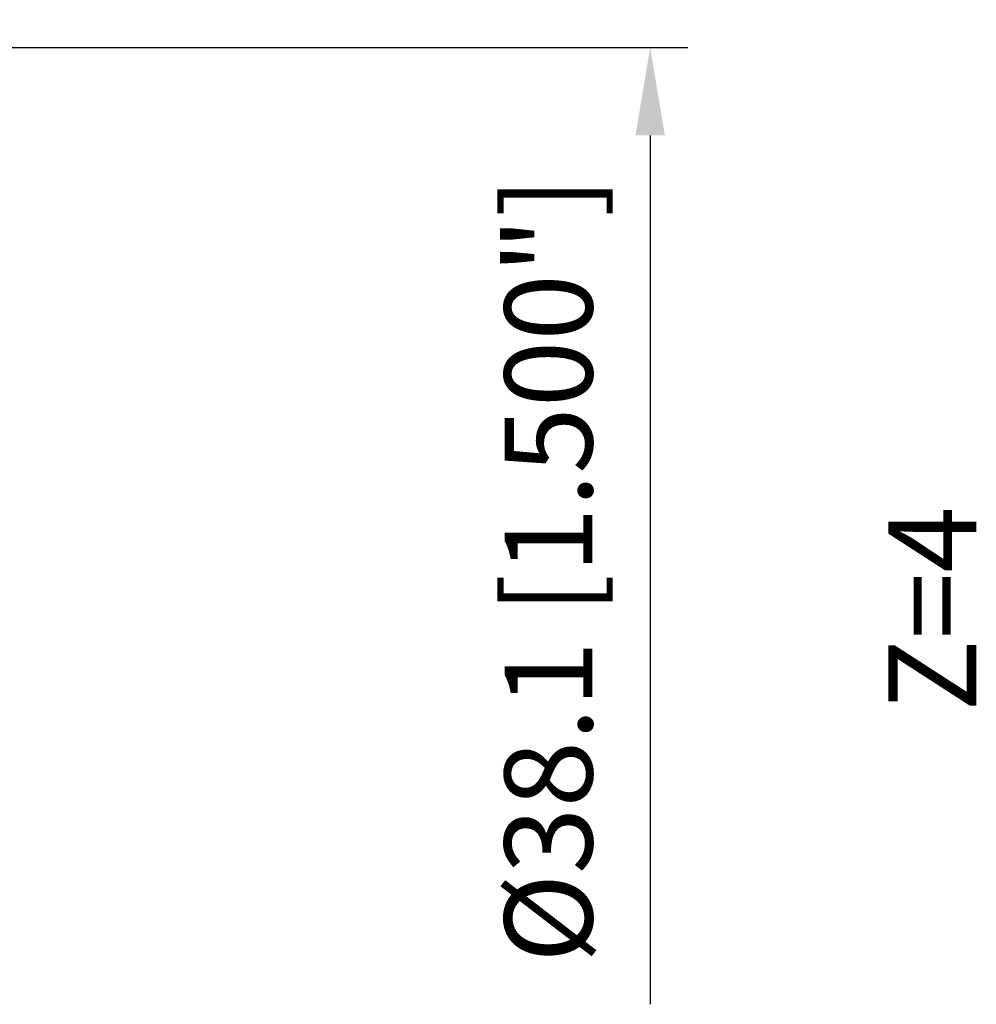
# Model space of a CAD drawing. Units: millimetres. Extents: x -212 to 103, y -45 to 99.
# Drawn here: x 64 to 103, y -19 to 20 of the extents above; entities that cross this region are included whole.
import ezdxf

# ---------------------------------------------------------------- set-up
doc = ezdxf.new("R2010")
doc.units = ezdxf.units.MM
doc.layers.add('2', color=7, linetype='Continuous', lineweight=25)
doc.layers.add('6', color=5, linetype='Continuous', lineweight=35)
doc.styles.add('simplex', font='txt.shx', dxfattribs={"height": 3.5})
doc.dimstyles.new('コピー - ISO-25', dxfattribs={"dimscale": 0, "dimtxt": 3.5, "dimasz": 3.5, "dimexe": 1.5, "dimexo": 0, "dimgap": 2.3, "dimtad": 1, "dimdec": 8, "dimdsep": 46, "dimtxsty": 'simplex', "dimcen": 0.09, "dimclrd": 256, "dimclre": 256, "dimclrt": 256, "dimadec": 0, "dimazin": 0, "dimtfac": 1, "dimtofl": 0, "dimtmove": 0, "dimatfit": 3, "dimfxl": 1, "dimtolj": 1, "dimlwd": -1, "dimlwe": -1, "dimarcsym": 0})

# ---------------------------------------------------------------- blocks, each defined once
blk = doc.blocks.new('*D134')
at = {"layer": '2'}
for p, q in [((59.475, 19.05), (91.06, 19.05)), ((89.56, 15.55), (89.56, -19.05))]:
    blk.add_line(p, q, dxfattribs=at)
blk.add_solid([(90.143, 15.55), (88.977, 15.55), (89.56, 19.05)], dxfattribs=at)
at = {"layer": 'Defpoints', "color": 0}
for p in [(59.475, 19.05), (59.475, -19.05), (89.56, -19.05)]:
    blk.add_point(p, dxfattribs=at)
at = {"layer": '2', "insert": (85.51, -1.75), "char_height": 3.5, "attachment_point": 5, "rotation": 90, "style": 'simplex'}
blk.add_mtext('\\A1;%%c38.1 [1.500"]', dxfattribs=at)
blk = doc.blocks.new('*D156')
at = {"layer": '2'}
for p, q in [((49.225, 19.05), (49.225, 37.975)), ((60.325, 18.25), (60.325, 37.975)), ((45.725, 36.475), (8.458, 36.475)), ((63.825, 36.475), (67.325, 36.475))]:
    blk.add_line(p, q, dxfattribs=at)
for points in [[(45.725, 35.892), (45.725, 37.058), (49.225, 36.475)], [(63.825, 37.058), (63.825, 35.892), (60.325, 36.475)]]:
    blk.add_solid(points, dxfattribs=at)
at = {"layer": 'Defpoints', "color": 0}
for p in [(49.225, 36.475), (49.225, 19.05), (60.325, 18.25)]:
    blk.add_point(p, dxfattribs=at)
at = {"layer": '2', "insert": (25.342, 40.525), "char_height": 3.5, "attachment_point": 5, "style": 'simplex'}
blk.add_mtext('\\A1;11.1 [.437"]', dxfattribs=at)
blk = doc.blocks.new('*D1910')
at = {"layer": '2'}
for p, q in [((93.09, 50.045), (62.647, 21.207)), ((59.435, 18.25), (59.615, 18.25)), ((59.525, 18.16), (59.525, 18.34))]:
    blk.add_line(p, q, dxfattribs=at)
blk.add_solid([(62.246, 21.631), (63.048, 20.784), (60.106, 18.8)], dxfattribs=at)
at = {"layer": 'Defpoints', "color": 0}
for p in [(60.106, 18.8), (59.525, 18.25)]:
    blk.add_point(p, dxfattribs=at)
at = {"layer": '2', "insert": (76.354, 39.77), "char_height": 3.5, "attachment_point": 5, "rotation": 43.4489, "style": 'simplex'}
blk.add_mtext('\\A1;R0.8 [R.031"]', dxfattribs=at)

msp = doc.modelspace()

# ---------------------------------------------------------------- texts
at = {"layer": '6', "insert": (99.04300131, -7.39053395), "char_height": 3.5, "width": 16.4284879557, "attachment_point": 1, "rotation": 90, "line_spacing_factor": 0.9, "style": 'simplex'}
msp.add_mtext('Z=4', dxfattribs=at)

# ---------------------------------------------------------------- dimensions: what is measured, and where the dimension line sits
at = {"layer": '2'}
dim = msp.add_radius_dim(center=(59.525, 18.25), mpoint=(60.105790085, 18.800166226), dimstyle='コピー - ISO-25', override={"dimscale": 1}, dxfattribs=at)
dim.commit()
dim.dimension.update_dxf_attribs({"geometry": '*D1910', "text_midpoint": (77.868286866, 35.626083316), "dimtype": 164})
dim = msp.add_linear_dim(base=(49.225, 36.4749998135), p1=(60.325, 18.2499999988), p2=(49.225, 19.05), angle=180, dimstyle='コピー - ISO-25', override={"dimscale": 1}, dxfattribs=at)
dim.commit()
dim.dimension.update_dxf_attribs({"geometry": '*D156', "text_midpoint": (25.3416666667, 40.5249998135)})
dim = msp.add_linear_dim(base=(89.559891, -19.05), p1=(59.474575, 19.05), p2=(59.474575, -19.05), angle=270, text='%%c<>', dimstyle='コピー - ISO-25', override={"dimscale": 1, "dimsah": 1, "dimse2": 1, "dimsd2": 1}, dxfattribs=at)
dim.commit()
dim.dimension.update_dxf_attribs({"geometry": '*D134', "text_midpoint": (89.559891, -1.75), "dimtype": 160})

doc.saveas('drawing.dxf')
